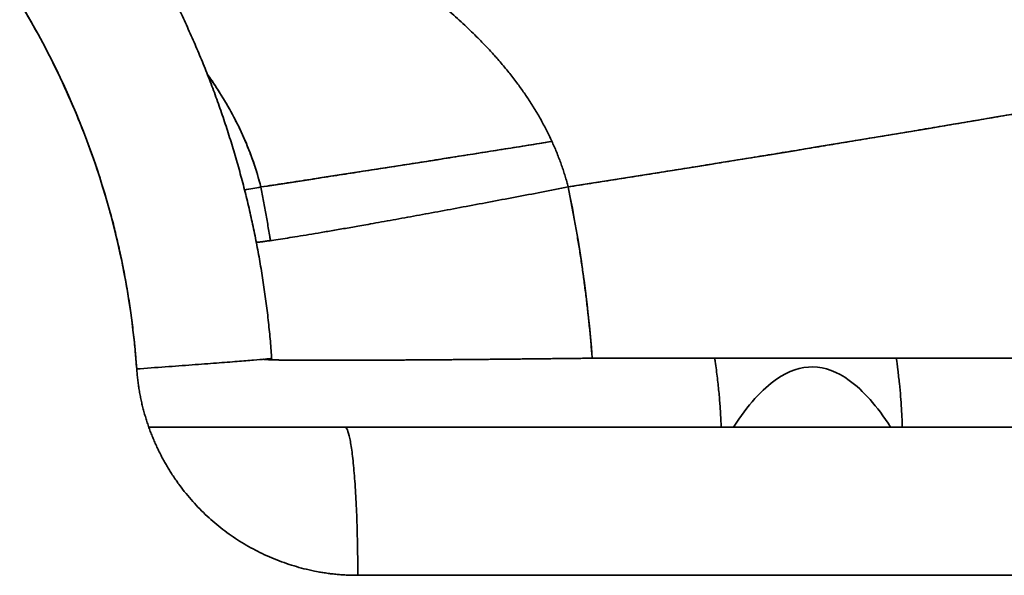
# Model space of a CAD drawing. Units: millimetres. Extents: x 143 to 2365, y 17 to 1462.
# Drawn here: x 999 to 1006, y 1452 to 1456 of the extents above; entities that cross this region are included whole.
import ezdxf

# ---------------------------------------------------------------- set-up
doc = ezdxf.new("R2010")
doc.units = ezdxf.units.MM
doc.layers.add('1', color=7, linetype='Continuous', true_color=0xffffff)

msp = doc.modelspace()

# ---------------------------------------------------------------- linework, layer by layer
at = {"layer": '1', "color": 18, "linetype": 'Continuous', "lineweight": 35}
msp.add_line((1001.0069, 1453.4903), (1001.0165, 1453.4903), dxfattribs=at)
for points, degree, knots in [([(1000.5768, 1453.9543), (1000.576, 1453.9665), (1000.5735, 1453.9999), (1000.569, 1454.0544), (1000.5632, 1454.118), (1000.5567, 1454.1816), (1000.5496, 1454.2451), (1000.5419, 1454.3085), (1000.5336, 1454.3718), (1000.5247, 1454.435), (1000.5151, 1454.4982), (1000.5049, 1454.5612), (1000.4941, 1454.6242), (1000.4827, 1454.687), (1000.4707, 1454.7498), (1000.458, 1454.8124), (1000.4448, 1454.8748), (1000.4309, 1454.9372), (1000.4164, 1454.9994), (1000.4014, 1455.0614), (1000.3857, 1455.1234), (1000.3694, 1455.1851), (1000.3525, 1455.2467), (1000.335, 1455.3081), (1000.3169, 1455.3693), (1000.2981, 1455.4304), (1000.2788, 1455.4913), (1000.259, 1455.5519), (1000.2385, 1455.6124), (1000.2174, 1455.6727), (1000.1957, 1455.7328), (1000.1734, 1455.7926), (1000.1506, 1455.8522), (1000.1272, 1455.9116), (1000.1032, 1455.9708), (1000.0786, 1456.0297), (1000.0534, 1456.0884), (1000.0277, 1456.1468), (1000.0014, 1456.205), (999.9745, 1456.2629), (999.9471, 1456.3205), (999.9191, 1456.3779), (999.8905, 1456.435), (999.8614, 1456.4918), (999.8317, 1456.5483), (999.8015, 1456.6045), (999.7707, 1456.6604), (999.7394, 1456.716), (999.7075, 1456.7713), (999.6751, 1456.8263), (999.6422, 1456.8809), (999.6087, 1456.9353), (999.5747, 1456.9893), (999.5402, 1457.0429), (999.5051, 1457.0962), (999.4695, 1457.1492), (999.4334, 1457.2018), (999.3968, 1457.2541), (999.3597, 1457.306), (999.3221, 1457.3575), (999.2839, 1457.4087), (999.2453, 1457.4594), (999.2062, 1457.5098), (999.1666, 1457.5598), (999.1265, 1457.6094), (999.0859, 1457.6586), (999.0448, 1457.7074), (999.0033, 1457.7558), (998.9613, 1457.8038), (998.9188, 1457.8514), (998.8758, 1457.8986), (998.8324, 1457.9453), (998.7886, 1457.9916), (998.7443, 1458.0374), (998.6995, 1458.0828), (998.6543, 1458.1278), (998.6087, 1458.1724), (998.5626, 1458.2164), (998.5161, 1458.2601), (998.4692, 1458.3032), (998.4218, 1458.3459), (998.374, 1458.3881), (998.3259, 1458.4299), (998.2773, 1458.4712), (998.2283, 1458.512), (998.1789, 1458.5523), (998.1292, 1458.5921), (998.079, 1458.6314), (998.0285, 1458.6703), (997.9775, 1458.7086), (997.9262, 1458.7464), (997.8746, 1458.7837), (997.8226, 1458.8205), (997.7702, 1458.8568), (997.7174, 1458.8926), (997.6644, 1458.9279), (997.6109, 1458.9626), (997.5572, 1458.9968), (997.5031, 1459.0305), (997.4487, 1459.0636), (997.3939, 1459.0962), (997.3388, 1459.1283), (997.2835, 1459.1598), (997.2278, 1459.1907), (997.1718, 1459.2212), (997.1156, 1459.251), (997.059, 1459.2803), (997.0021, 1459.3091), (996.945, 1459.3373), (996.8876, 1459.3649), (996.83, 1459.3919), (996.772, 1459.4184), (996.7138, 1459.4443), (996.6554, 1459.4697), (996.5967, 1459.4944), (996.5378, 1459.5186), (996.4787, 1459.5422), (996.4193, 1459.5652), (996.3597, 1459.5876), (996.2999, 1459.6095), (996.2398, 1459.6307), (996.1796, 1459.6514), (996.1191, 1459.6714), (996.0585, 1459.6909), (995.9977, 1459.7097), (995.9367, 1459.728), (995.8755, 1459.7457), (995.8142, 1459.7627), (995.7527, 1459.7792), (995.691, 1459.795), (995.6292, 1459.8103), (995.5672, 1459.8249), (995.5051, 1459.8389), (995.4429, 1459.8523), (995.3805, 1459.8651), (995.318, 1459.8773), (995.2554, 1459.8888), (995.1927, 1459.8998), (995.1299, 1459.9101), (995.067, 1459.9198), (995.004, 1459.9289), (994.9409, 1459.9373), (994.8777, 1459.9452), (994.8144, 1459.9524), (994.7511, 1459.959), (994.6878, 1459.9649), (994.6243, 1459.9703), (994.5608, 1459.975), (994.4973, 1459.9791), (994.4338, 1459.9825), (994.3702, 1459.9854), (994.3065, 1459.9876), (994.2429, 1459.9891), (994.1958, 1459.9899), (994.1699, 1459.9901), (994.1652, 1459.9901)], 3, [0, 0, 0, 0, 0.003768, 0.010358, 0.016948, 0.023539, 0.030129, 0.036719, 0.04331, 0.0499, 0.05649, 0.063081, 0.069671, 0.076261, 0.082852, 0.089442, 0.096032, 0.102622, 0.109213, 0.115803, 0.122393, 0.128983, 0.135573, 0.142163, 0.148753, 0.155343, 0.161933, 0.168523, 0.175113, 0.181703, 0.188293, 0.194883, 0.201473, 0.208063, 0.214652, 0.221242, 0.227832, 0.234422, 0.241011, 0.247601, 0.25419, 0.26078, 0.26737, 0.273959, 0.280548, 0.287138, 0.293727, 0.300317, 0.306906, 0.313495, 0.320084, 0.326673, 0.333262, 0.339852, 0.346441, 0.35303, 0.359618, 0.366207, 0.372796, 0.379385, 0.385974, 0.392563, 0.399151, 0.40574, 0.412328, 0.418917, 0.425505, 0.432094, 0.438682, 0.445271, 0.451859, 0.458447, 0.465035, 0.471623, 0.478212, 0.4848, 0.491388, 0.497976, 0.504563, 0.511151, 0.517739, 0.524327, 0.530915, 0.537502, 0.54409, 0.550677, 0.557265, 0.563852, 0.57044, 0.577027, 0.583615, 0.590202, 0.596789, 0.603376, 0.609964, 0.616551, 0.623138, 0.629725, 0.636312, 0.642899, 0.649485, 0.656072, 0.662659, 0.669246, 0.675833, 0.682419, 0.689006, 0.695592, 0.702179, 0.708766, 0.715352, 0.721938, 0.728525, 0.735111, 0.741698, 0.748284, 0.75487, 0.761456, 0.768042, 0.774629, 0.781215, 0.787801, 0.794387, 0.800973, 0.807559, 0.814145, 0.820731, 0.827317, 0.833903, 0.840488, 0.847074, 0.85366, 0.860246, 0.866832, 0.873417, 0.880003, 0.886589, 0.893175, 0.89976, 0.906346, 0.912932, 0.919517, 0.926103, 0.932688, 0.939274, 0.94586, 0.952445, 0.959031, 0.965616, 0.972202, 0.978787, 0.985373, 0.991958, 0.998544, 1, 1, 1, 1]), ([(988.7224, 1453.4903), (988.7224, 1453.8421), (988.7561, 1454.1939), (988.8898, 1454.8845), (988.9897, 1455.2234), (989.2521, 1455.8758), (989.4146, 1456.1893), (989.7961, 1456.7795), (990.0152, 1457.0561), (990.5019, 1457.5624), (990.7695, 1457.7921), (991.3434, 1458.1959), (991.6497, 1458.3701), (992.2898, 1458.6567), (992.6236, 1458.7691), (993.3064, 1458.9278), (993.6554, 1458.9742), (994.3559, 1458.9994), (994.7073, 1458.9781), (995.3996, 1458.8687), (995.7406, 1458.7806), (996.3994, 1458.5406), (996.7174, 1458.3888), (997.3186, 1458.0272), (997.6018, 1457.8173), (998.1233, 1457.3472), (998.3615, 1457.0869), (998.784, 1456.5256), (998.9684, 1456.2246), (999.2766, 1455.5927), (999.4004, 1455.2618), (999.5828, 1454.5825), (999.6415, 1454.2341), (999.6665, 1453.8832)], 3, [0, 0, 0, 0, 0.0625, 0.0625, 0.125, 0.125, 0.1875, 0.1875, 0.25, 0.25, 0.3125, 0.3125, 0.375, 0.375, 0.4375, 0.4375, 0.5, 0.5, 0.5625, 0.5625, 0.625, 0.625, 0.6875, 0.6875, 0.75, 0.75, 0.8125, 0.8125, 0.875, 0.875, 0.9375, 0.9375, 1, 1, 1, 1]), ([(999.6665, 1453.8832), (999.5908, 1454.9448), (998.6561, 1456.8671), (997.8617, 1457.5829), (997.069, 1458.2972), (995.0679, 1459.0251), (992.9402, 1458.9482), (990.9972, 1458.0776), (989.519, 1456.5397), (988.7224, 1454.5561), (988.7224, 1453.4903)], 2, [0, 0, 0, 0.125, 0.25, 0.25, 0.375, 0.5, 0.625, 0.75, 0.875, 1, 1, 1]), ([(1002.5753, 1455.111), (1003.033, 1455.183), (1006.7111, 1455.7724), (1010.4296, 1456.4571), (1013.6909, 1457.1429)], 3, [0, 0, 0, 0, 0.124624, 1, 1, 1, 1]), ([(1013.6909, 1457.1429), (1013.643, 1457.1328), (1013.5473, 1457.1127), (1013.4036, 1457.0826), (1013.2597, 1457.0527), (1013.1158, 1457.0228), (1012.9717, 1456.993), (1012.8274, 1456.9633), (1012.6831, 1456.9336), (1012.5386, 1456.9041), (1012.3939, 1456.8746), (1012.2491, 1456.8452), (1012.1042, 1456.8159), (1011.9592, 1456.7867), (1011.814, 1456.7575), (1011.6687, 1456.7284), (1011.5233, 1456.6995), (1011.3778, 1456.6706), (1011.2321, 1456.6417), (1011.0862, 1456.613), (1010.9403, 1456.5844), (1010.7942, 1456.5558), (1010.648, 1456.5273), (1010.5017, 1456.4989), (1010.3552, 1456.4706), (1010.2086, 1456.4423), (1010.0619, 1456.4142), (1009.9151, 1456.3861), (1009.7681, 1456.3581), (1009.621, 1456.3302), (1009.4738, 1456.3023), (1009.3265, 1456.2746), (1009.179, 1456.2469), (1009.0314, 1456.2193), (1008.8837, 1456.1918), (1008.7359, 1456.1644), (1008.588, 1456.1371), (1008.4399, 1456.1098), (1008.2917, 1456.0827), (1008.1434, 1456.0556), (1007.9949, 1456.0285), (1007.8464, 1456.0016), (1007.6977, 1455.9748), (1007.5489, 1455.948), (1007.4, 1455.9213), (1007.251, 1455.8947), (1007.1018, 1455.8682), (1006.9526, 1455.8418), (1006.8032, 1455.8154), (1006.6537, 1455.7892), (1006.5041, 1455.763), (1006.3543, 1455.7369), (1006.2045, 1455.7108), (1006.0545, 1455.6849), (1005.9045, 1455.659), (1005.7543, 1455.6333), (1005.604, 1455.6076), (1005.4536, 1455.582), (1005.3031, 1455.5564), (1005.1525, 1455.531), (1005.0017, 1455.5056), (1004.8509, 1455.4803), (1004.6999, 1455.4551), (1004.5488, 1455.43), (1004.3977, 1455.405), (1004.2464, 1455.38), (1004.095, 1455.3551), (1003.9435, 1455.3304), (1003.7919, 1455.3056), (1003.6402, 1455.281), (1003.4884, 1455.2565), (1003.3364, 1455.232), (1003.1844, 1455.2076), (1003.0323, 1455.1833), (1002.8801, 1455.1591), (1002.7277, 1455.135), (1002.6262, 1455.119), (1002.5753, 1455.111)], 3, [0, 0, 0, 0, 0.012846, 0.025704, 0.038576, 0.051461, 0.064359, 0.077269, 0.090193, 0.10313, 0.11608, 0.129043, 0.142019, 0.155008, 0.16801, 0.181026, 0.194054, 0.207096, 0.22015, 0.233218, 0.246299, 0.259393, 0.2725, 0.28562, 0.298754, 0.3119, 0.32506, 0.338233, 0.351419, 0.364618, 0.377831, 0.391057, 0.404296, 0.417548, 0.430813, 0.444092, 0.457384, 0.470689, 0.484007, 0.497339, 0.510684, 0.524042, 0.537414, 0.550798, 0.564196, 0.577608, 0.591033, 0.604471, 0.617922, 0.631387, 0.644865, 0.658356, 0.671861, 0.685379, 0.698911, 0.712455, 0.726014, 0.739585, 0.75317, 0.766769, 0.780381, 0.794006, 0.807645, 0.821297, 0.834962, 0.848641, 0.862334, 0.87604, 0.889759, 0.903492, 0.917239, 0.930998, 0.944772, 0.958558, 0.972359, 0.986173, 1, 1, 1, 1]), ([(1001.1359, 1456.8001), (1001.1369, 1456.799), (1001.139, 1456.7968), (1001.1423, 1456.7933), (1001.1458, 1456.7897), (1001.1497, 1456.786), (1001.1537, 1456.7822), (1001.158, 1456.7782), (1001.1625, 1456.7742), (1001.1673, 1456.77), (1001.1722, 1456.7657), (1001.1775, 1456.7612), (1001.183, 1456.7566), (1001.1887, 1456.7519), (1001.1946, 1456.7471), (1001.2008, 1456.7421), (1001.2072, 1456.737), (1001.2139, 1456.7317), (1001.2208, 1456.7263), (1001.2279, 1456.7208), (1001.2353, 1456.7151), (1001.2429, 1456.7093), (1001.2507, 1456.7033), (1001.2588, 1456.6972), (1001.2671, 1456.6909), (1001.2757, 1456.6845), (1001.2844, 1456.6779), (1001.2934, 1456.6712), (1001.3026, 1456.6643), (1001.3121, 1456.6573), (1001.3218, 1456.6501), (1001.3317, 1456.6428), (1001.3418, 1456.6353), (1001.3522, 1456.6277), (1001.3628, 1456.6198), (1001.3736, 1456.6119), (1001.3962, 1456.5952), (1001.4326, 1456.5685), (1001.4849, 1456.5294), (1001.5423, 1456.4857), (1001.6041, 1456.4376), (1001.6749, 1456.3811), (1001.7586, 1456.3112), (1001.8366, 1456.242), (1001.901, 1456.1816), (1001.9449, 1456.1389), (1001.9843, 1456.0991), (1002.0195, 1456.0626), (1002.0504, 1456.0296), (1002.0771, 1456.0003), (1002.1138, 1455.9589), (1002.1603, 1455.9038), (1002.2158, 1455.8333), (1002.2665, 1455.7641), (1002.306, 1455.706), (1002.3361, 1455.659), (1002.3584, 1455.6226), (1002.3798, 1455.5861), (1002.4002, 1455.5495), (1002.4198, 1455.5129), (1002.4385, 1455.4762), (1002.4562, 1455.4394), (1002.4731, 1455.4027), (1002.489, 1455.3659), (1002.5041, 1455.3292), (1002.5182, 1455.2926), (1002.5315, 1455.2561), (1002.5438, 1455.2196), (1002.5552, 1455.1833), (1002.5658, 1455.1471), (1002.5722, 1455.123), (1002.5753, 1455.111)], 3, [0, 0, 0, 0, 0.005961, 0.011943, 0.017948, 0.023975, 0.030028, 0.036106, 0.04221, 0.048342, 0.054502, 0.060692, 0.066912, 0.073163, 0.079446, 0.085762, 0.092111, 0.098496, 0.104915, 0.111371, 0.117863, 0.124393, 0.130961, 0.137568, 0.144215, 0.150902, 0.15763, 0.1644, 0.171212, 0.178066, 0.184964, 0.191905, 0.198891, 0.205921, 0.212997, 0.220118, 0.227286, 0.257002, 0.28857, 0.322014, 0.357348, 0.393819, 0.439732, 0.495084, 0.521633, 0.545922, 0.567947, 0.587709, 0.605209, 0.620453, 0.633448, 0.668996, 0.702825, 0.734939, 0.765349, 0.781257, 0.796994, 0.812561, 0.827958, 0.843186, 0.858247, 0.873141, 0.887869, 0.902435, 0.916839, 0.931083, 0.94517, 0.959103, 0.972883, 0.986514, 1, 1, 1, 1]), ([(1000.1431, 1455.8713), (1000.1712, 1455.8319), (1000.1985, 1455.7913), (1000.2553, 1455.7015), (1000.2845, 1455.6518), (1000.3394, 1455.5498), (1000.365, 1455.4974), (1000.4123, 1455.3903), (1000.4339, 1455.3357), (1000.4724, 1455.2246), (1000.4893, 1455.1681), (1000.5036, 1455.111)], 3, [0, 0, 0, 0, 0.177632, 0.177632, 0.383224, 0.383224, 0.588816, 0.588816, 0.794408, 0.794408, 1, 1, 1, 1]), ([(1000.5036, 1455.111), (1000.5021, 1455.1172), (1000.4989, 1455.1296), (1000.4939, 1455.1482), (1000.4887, 1455.1668), (1000.4833, 1455.1855), (1000.4777, 1455.2042), (1000.4719, 1455.223), (1000.4658, 1455.2418), (1000.4596, 1455.2606), (1000.4531, 1455.2795), (1000.4464, 1455.2984), (1000.4396, 1455.3173), (1000.4325, 1455.3362), (1000.4252, 1455.3551), (1000.4177, 1455.3741), (1000.4099, 1455.393), (1000.402, 1455.412), (1000.3939, 1455.4309), (1000.3855, 1455.4499), (1000.377, 1455.4689), (1000.3682, 1455.4878), (1000.3592, 1455.5068), (1000.3501, 1455.5257), (1000.3407, 1455.5447), (1000.3311, 1455.5636), (1000.3213, 1455.5824), (1000.3113, 1455.6013), (1000.3011, 1455.6201), (1000.2907, 1455.6389), (1000.2801, 1455.6576), (1000.2693, 1455.6763), (1000.2484, 1455.7117), (1000.2159, 1455.7641), (1000.1772, 1455.8224), (1000.1524, 1455.8579), (1000.1432, 1455.8709)], 3, [0, 0, 0, 0, 0.02198, 0.044081, 0.066306, 0.088655, 0.111131, 0.133734, 0.156465, 0.179326, 0.202318, 0.225442, 0.248699, 0.27209, 0.295616, 0.319278, 0.343077, 0.367013, 0.391088, 0.415302, 0.439656, 0.46415, 0.488785, 0.513561, 0.53848, 0.563541, 0.588744, 0.614092, 0.639582, 0.665217, 0.690996, 0.716919, 0.742987, 0.83922, 0.940886, 1, 1, 1, 1]), ([(1000.5036, 1455.111), (1000.5561, 1455.119), (1000.661, 1455.135), (1000.8183, 1455.1591), (1000.9754, 1455.1833), (1001.1324, 1455.2076), (1001.2892, 1455.232), (1001.4459, 1455.2565), (1001.6024, 1455.281), (1001.7588, 1455.3056), (1001.915, 1455.3304), (1002.0711, 1455.3551), (1002.227, 1455.38), (1002.3586, 1455.4011), (1002.4382, 1455.4139), (1002.4659, 1455.4183)], 3, [0, 0, 0, 0, 0.080238, 0.160398, 0.240479, 0.320482, 0.400406, 0.480253, 0.560021, 0.639711, 0.719322, 0.798856, 0.878311, 0.957689, 1, 1, 1, 1]), ([(1002.4658, 1455.4182), (1002.2819, 1455.3886), (1001.6277, 1455.2842), (1000.9737, 1455.1826), (1000.5036, 1455.111)], 3, [0, 0, 0, 0, 0.281085, 1, 1, 1, 1]), ([(1000.5677, 1454.7493), (1000.5663, 1454.7583), (1000.5623, 1454.7832), (1000.5557, 1454.8241), (1000.5477, 1454.872), (1000.5394, 1454.9199), (1000.5309, 1454.9677), (1000.522, 1455.0155), (1000.513, 1455.0633), (1000.5068, 1455.0951), (1000.5036, 1455.111)], 3, [0, 0, 0, 0, 0.07404, 0.206273, 0.338516, 0.470771, 0.603044, 0.735337, 0.867654, 1, 1, 1, 1]), ([(1002.5753, 1455.111), (1002.5786, 1455.0951), (1002.585, 1455.0633), (1002.5944, 1455.0155), (1002.6035, 1454.9677), (1002.6124, 1454.9199), (1002.621, 1454.872), (1002.6294, 1454.8241), (1002.6375, 1454.7762), (1002.6454, 1454.7282), (1002.653, 1454.6802), (1002.6604, 1454.6321), (1002.6675, 1454.5841), (1002.6744, 1454.5359), (1002.681, 1454.4878), (1002.6874, 1454.4396), (1002.6935, 1454.3913), (1002.6994, 1454.343), (1002.7051, 1454.2947), (1002.7105, 1454.2464), (1002.7156, 1454.198), (1002.7205, 1454.1495), (1002.7251, 1454.1011), (1002.7295, 1454.0526), (1002.7337, 1454.004), (1002.7363, 1453.9716), (1002.7375, 1453.9555)], 3, [0, 0, 0, 0, 0.041667, 0.083325, 0.124975, 0.166619, 0.208258, 0.249893, 0.291525, 0.333155, 0.374785, 0.416416, 0.458049, 0.499685, 0.541325, 0.582971, 0.624624, 0.666284, 0.707954, 0.749635, 0.791326, 0.833031, 0.874749, 0.916483, 0.958233, 1, 1, 1, 1]), ([(999.6665, 1453.8832), (999.7316, 1453.8879), (999.796, 1453.8925), (999.9214, 1453.9017), (999.9822, 1453.9062), (1000.098, 1453.9148), (1000.153, 1453.919), (1000.2548, 1453.9268), (1000.3017, 1453.9304), (1000.3856, 1453.937), (1000.4226, 1453.94), (1000.4854, 1453.9452), (1000.5111, 1453.9474), (1000.5504, 1453.951), (1000.5638, 1453.9523), (1000.5749, 1453.9538), (1000.5768, 1453.9541), (1000.5768, 1453.9543)], 3, [0, 0, 0, 0, 0.132333, 0.132333, 0.264666, 0.264666, 0.396999, 0.396999, 0.529332, 0.529332, 0.661665, 0.661665, 0.793998, 0.793998, 0.926331, 0.926331, 1, 1, 1, 1]), ([(1000.52, 1453.9482), (1000.5204, 1453.9482), (1000.5217, 1453.948), (1000.524, 1453.9478), (1000.527, 1453.9475), (1000.5303, 1453.9472), (1000.5338, 1453.9469), (1000.5376, 1453.9466), (1000.5417, 1453.9464), (1000.5461, 1453.9461), (1000.5507, 1453.9459), (1000.5555, 1453.9456), (1000.5607, 1453.9454), (1000.5661, 1453.9452), (1000.5718, 1453.9449), (1000.5777, 1453.9447), (1000.5839, 1453.9445), (1000.5903, 1453.9443), (1000.597, 1453.9441), (1000.604, 1453.9439), (1000.6112, 1453.9438), (1000.6186, 1453.9436), (1000.6263, 1453.9434), (1000.6343, 1453.9433), (1000.6425, 1453.9432), (1000.651, 1453.943), (1000.6597, 1453.9429), (1000.6686, 1453.9428), (1000.6778, 1453.9427), (1000.6872, 1453.9426), (1000.6968, 1453.9425), (1000.7067, 1453.9424), (1000.7169, 1453.9423), (1000.7272, 1453.9422), (1000.7378, 1453.9422), (1000.7486, 1453.9421), (1000.7596, 1453.9421), (1000.7708, 1453.942), (1000.7823, 1453.942), (1000.794, 1453.9419), (1000.8059, 1453.9419), (1000.818, 1453.9419), (1000.8303, 1453.9419), (1000.8428, 1453.9419), (1000.8555, 1453.9419), (1000.8684, 1453.9419), (1000.8815, 1453.9419), (1000.8948, 1453.9419), (1000.9083, 1453.9419), (1000.9219, 1453.9419), (1000.9358, 1453.9419), (1000.9498, 1453.9419), (1000.964, 1453.942), (1000.9784, 1453.942), (1000.993, 1453.942), (1001.0077, 1453.942), (1001.0226, 1453.9421), (1001.0376, 1453.9421), (1001.0543, 1453.9421), (1001.0728, 1453.9422), (1001.0933, 1453.9422), (1001.1145, 1453.9423), (1001.1365, 1453.9423), (1001.1591, 1453.9423), (1001.1824, 1453.9424), (1001.2064, 1453.9424), (1001.2312, 1453.9425), (1001.2567, 1453.9426), (1001.283, 1453.9427), (1001.3101, 1453.9427), (1001.3379, 1453.9428), (1001.3665, 1453.9429), (1001.3958, 1453.9431), (1001.426, 1453.9432), (1001.4569, 1453.9434), (1001.4887, 1453.9435), (1001.5212, 1453.9437), (1001.5546, 1453.9439), (1001.5887, 1453.9441), (1001.6237, 1453.9444), (1001.6595, 1453.9446), (1001.696, 1453.9449), (1001.7334, 1453.9452), (1001.7716, 1453.9455), (1001.8105, 1453.9458), (1001.8503, 1453.9462), (1001.8908, 1453.9465), (1001.9321, 1453.9469), (1001.9742, 1453.9473), (1002.017, 1453.9477), (1002.0605, 1453.9482), (1002.1048, 1453.9486), (1002.1497, 1453.9491), (1002.1954, 1453.9496), (1002.2417, 1453.9501), (1002.2887, 1453.9506), (1002.3364, 1453.9511), (1002.3846, 1453.9517), (1002.4334, 1453.9522), (1002.4829, 1453.9527), (1002.5328, 1453.9533), (1002.5833, 1453.9538), (1002.6343, 1453.9544), (1002.6857, 1453.9549), (1002.7202, 1453.9553), (1002.7376, 1453.9554)], 3, [0, 0, 0, 0, 0.003756, 0.011491, 0.019229, 0.026967, 0.034707, 0.042447, 0.050187, 0.057927, 0.065665, 0.073403, 0.081139, 0.088874, 0.096606, 0.104335, 0.112061, 0.119783, 0.127502, 0.135216, 0.142926, 0.15063, 0.158329, 0.166022, 0.173709, 0.181389, 0.189062, 0.196727, 0.204385, 0.212034, 0.219675, 0.227306, 0.234929, 0.242541, 0.250144, 0.257736, 0.265317, 0.272887, 0.280445, 0.287992, 0.295526, 0.303047, 0.310556, 0.318051, 0.325532, 0.333, 0.340453, 0.347892, 0.355315, 0.362723, 0.370116, 0.377492, 0.384853, 0.392196, 0.399523, 0.406833, 0.414125, 0.421399, 0.428656, 0.438004, 0.447512, 0.457178, 0.467002, 0.476983, 0.48712, 0.497413, 0.507859, 0.518459, 0.529211, 0.540113, 0.551164, 0.562364, 0.573709, 0.585199, 0.596833, 0.608607, 0.62052, 0.632571, 0.644757, 0.657076, 0.669526, 0.682104, 0.694808, 0.707635, 0.720583, 0.733649, 0.74683, 0.760123, 0.773525, 0.787033, 0.800644, 0.814355, 0.828161, 0.84206, 0.856048, 0.870122, 0.884277, 0.89851, 0.912818, 0.927196, 0.94164, 0.956147, 0.970711, 0.985331, 1, 1, 1, 1]), ([(1002.7375, 1453.9555), (1004.9693, 1453.9555), (1007.2209, 1453.9555), (1011.7537, 1453.9555), (1014.0349, 1453.9555), (1016.3256, 1453.9555)], 3, [0, 0, 0, 0, 0.5, 0.5, 1, 1, 1, 1]), ([(1003.6069, 1453.4904), (1003.6069, 1453.4924), (1003.6063, 1453.5078), (1003.6051, 1453.5371), (1003.6029, 1453.5791), (1003.6001, 1453.6233), (1003.5966, 1453.6697), (1003.5925, 1453.7182), (1003.5875, 1453.7689), (1003.5816, 1453.8219), (1003.5747, 1453.877), (1003.5684, 1453.9218), (1003.5645, 1453.9482), (1003.5634, 1453.9555)], 3, [0, 0, 0, 0, 0.013136, 0.098548, 0.188572, 0.28326, 0.382667, 0.486849, 0.595863, 0.709767, 0.828622, 0.952487, 1, 1, 1, 1]), ([(1004.7875, 1453.9555), (1004.7912, 1453.9297), (1004.799, 1453.8726), (1004.8088, 1453.7863), (1004.8168, 1453.6989), (1004.8225, 1453.6182), (1004.826, 1453.5494), (1004.8275, 1453.5075), (1004.828, 1453.4904)], 3, [0, 0, 0, 0, 0.167601, 0.370109, 0.557758, 0.730857, 0.889698, 1, 1, 1, 1]), ([(1001.157, 1452.4903), (1000.8739, 1452.4903), (1000.3457, 1452.6993), (999.9336, 1453.0838), (999.8097, 1453.3421), (999.6868, 1453.5983), (999.6665, 1453.8832)], 2, [0, 0, 0, 0.25, 0.5, 0.75, 0.75, 1, 1, 1]), ([(1004.7496, 1453.4907), (1004.6571, 1453.633), (1004.4011, 1453.9224), (1004.0461, 1453.9286), (1003.7861, 1453.6391), (1003.6895, 1453.4904)], 3, [0, 0, 0, 0, 0.263486, 0.72502, 1, 1, 1, 1]), ([(999.7483, 1453.4903), (999.8026, 1453.4903), (1000.2587, 1453.4903), (1000.6978, 1453.4903), (1000.6979, 1453.4903)], 2, [0, 0, 0, 0.122623, 0.999982, 1, 1, 1]), ([(1000.6979, 1453.4903), (1000.6979, 1453.4903), (1000.8569, 1453.4903), (1001.0159, 1453.4903)], 2, [0, 0, 0, 0.000056, 1, 1, 1]), ([(1001.0698, 1453.4903), (1001.0755, 1453.4903), (1001.0813, 1453.4839), (1001.0924, 1453.4583), (1001.0979, 1453.4393), (1001.1085, 1453.3892), (1001.1135, 1453.3582), (1001.123, 1453.2854), (1001.1274, 1453.2437), (1001.1355, 1453.1512), (1001.1391, 1453.1003), (1001.1455, 1452.9915), (1001.1482, 1452.9335), (1001.1525, 1452.8125), (1001.1542, 1452.7496), (1001.1564, 1452.6212), (1001.157, 1452.5558), (1001.157, 1452.4903)], 3, [0, 0, 0, 0, 0.125, 0.125, 0.25, 0.25, 0.375, 0.375, 0.5, 0.5, 0.625, 0.625, 0.75, 0.75, 0.875, 0.875, 1, 1, 1, 1])]:
    msp.add_open_spline(points, degree=degree, knots=knots, dxfattribs=at)
for points, degree in [([(1000.5036, 1455.111), (1000.4672, 1455.1041), (1000.4306, 1455.0973), (1000.3938, 1455.0905)], 3), ([(1002.7376, 1453.9555), (1002.7081, 1454.3431), (1002.6539, 1454.7295), (1002.5753, 1455.111)], 3), ([(1002.7368, 1453.9555), (1002.7261, 1453.9555), (1002.7154, 1453.9555), (1002.7047, 1453.9555)], 3), ([(1001.0165, 1453.4903), (1001.0698, 1453.4903)], 1), ([(1011.8106, 1453.4903), (1008.2304, 1453.4903), (1004.6501, 1453.4903), (1001.0698, 1453.4903)], 3), ([(1001.0698, 1453.4903), (1011.8106, 1453.4903)], 1), ([(1001.157, 1452.4903), (1004.7373, 1452.4903), (1008.3175, 1452.4903), (1011.8978, 1452.4903)], 3), ([(1011.8978, 1452.4903), (1001.157, 1452.4903)], 1)]:
    msp.add_open_spline(points, degree=degree, dxfattribs=at)
msp.add_rational_spline([(1002.5753, 1455.111), (1001.5113, 1454.9053), (1000.7236, 1454.7647), (1000.4729, 1454.737)], [1.12945385251, 0.995315216192, 0.965421297611, 1.03977209677], degree=3, dxfattribs=at)

doc.saveas('drawing.dxf')
